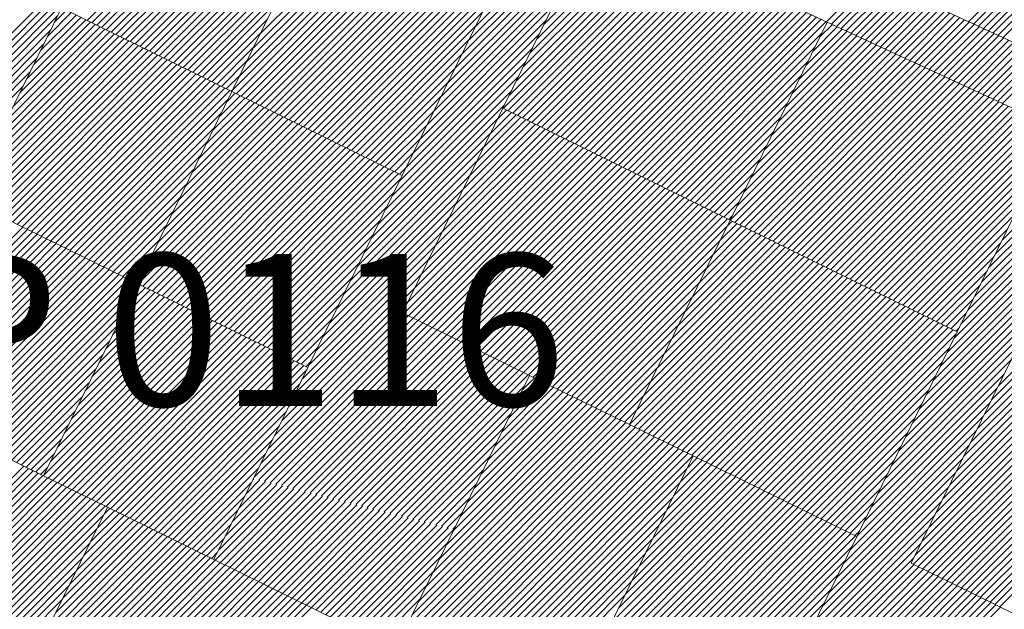
# Model space of a CAD drawing. Units: metres. Extents: x 552332 to 554241, y 6574471 to 6576994.
# Drawn here: x 553791 to 553985, y 6575930 to 6576047 of the extents above; entities that cross this region are included whole.
import ezdxf

# ---------------------------------------------------------------- set-up
doc = ezdxf.new("R2010")
doc.units = ezdxf.units.M
doc.header["$LTSCALE"] = 0.5
for name, color, linetype, lineweight in [('Level 2', 7, 'Continuous', 0), ('Level 33', 7, 'Continuous', 0), ('Level 39', 7, 'Continuous', 0), ('Level 41', 7, 'Continuous', 0)]:
    doc.layers.add(name, color=color, linetype=linetype, lineweight=lineweight)
doc.styles.add('Style-INTL_ISO', font='INTL_ISO.shx')

msp = doc.modelspace()

# ---------------------------------------------------------------- linework, layer by layer
at = {"layer": 'Level 2', "color": 5, "linetype": 'Continuous', "lineweight": 0, "flags": 128}
for points in [[(553990.95, 6576110.36), (554008.04, 6576106.41), (554013.22, 6576087.07), (553991.53, 6576040.32), (553964.31, 6576052.91), (553990.95, 6576110.36)], [(553817.73, 6576087.04), (553823.17, 6576098.1), (553858.11, 6576090.01), (553887.34, 6576083.25), (553910.07, 6576077.99), (553937.08, 6576065.5), (553964.31, 6576052.91), (553991.53, 6576040.32), (554017.82, 6576028.17), (554045.05, 6576015.58), (554095.88, 6575992.07), (554101.19, 6575994.02), (554092.78, 6575975.88), (554090.83, 6575981.19), (554052, 6575999.2), (554010.26, 6576018.56), (553992.12, 6576026.97), (553950.38, 6576046.33), (553908.63, 6576065.69), (553889, 6576070.3), (553817.73, 6576087.04)], [(553801.83, 6576090.72), (553817.73, 6576087.04), (553799.11, 6576049.14), (553780.49, 6576011.25), (553766.94, 6575983.67), (553762.08, 6575973.24), (553745.19, 6575936.97), (553728.3, 6575900.71), (553718.15, 6575878.9), (553707.27, 6575895.95), (553713.03, 6575896.33), (553736.97, 6575947.75), (553747.84, 6575971.09), (553759.1, 6575994.75), (553772.65, 6576022.51), (553790.81, 6576059.46), (553794.34, 6576066.64), (553803.96, 6576086.23), (553801.83, 6576090.72)], [(553889, 6576070.3), (553908.63, 6576065.69), (553903.24, 6576063.79), (553886.31, 6576029.32), (553866.46, 6575988.94), (553891.59, 6575976.59), (553865.08, 6575922.63), (553847.71, 6575887.27), (553830.33, 6575851.91), (553814.23, 6575819.13), (553816.09, 6575813.86), (553797.95, 6575822.27), (553803.33, 6575824.18), (553819.03, 6575856.13), (553836.67, 6575892.03), (553854.31, 6575927.93), (553829.18, 6575940.27), (553847.8, 6575978.17), (553866.42, 6576016.07), (553885.05, 6576053.97), (553891, 6576066.09), (553889, 6576070.3)], [(553903.24, 6576063.79), (553908.63, 6576065.69), (553950.38, 6576046.33), (553931.18, 6576007.27), (553886.31, 6576029.32), (553903.24, 6576063.79)], [(553950.38, 6576046.33), (553992.12, 6576026.97), (553993.98, 6576021.7), (553976.06, 6575985.22), (553931.18, 6576007.27), (553950.38, 6576046.33)], [(553886.31, 6576029.32), (553931.18, 6576007.27), (553911.34, 6575966.89), (553891.59, 6575976.59), (553866.46, 6575988.94), (553886.31, 6576029.32)], [(553992.12, 6576026.97), (554010.26, 6576018.56), (554004.87, 6576016.65), (553986.83, 6575979.93), (553966.98, 6575939.54), (553992.11, 6575927.2), (553966.21, 6575874.5), (553940.3, 6575821.8), (553915.78, 6575771.93), (553917.6, 6575766.78), (553899.54, 6575775.15), (553904.98, 6575777.08), (553920.08, 6575807.81), (553937.46, 6575843.17), (553954.83, 6575878.53), (553957.04, 6575883.02), (553948.96, 6575886.99), (553946.76, 6575882.5), (553929.7, 6575890.88), (553956.21, 6575944.84), (553976.06, 6575985.22), (553993.98, 6576021.7), (553992.12, 6576026.97)], [(553780.49, 6576011.25), (553814.15, 6575994.71), (553795.53, 6575956.81), (553762.08, 6575973.24), (553766.94, 6575983.67), (553780.49, 6576011.25)], [(553931.18, 6576007.27), (553976.06, 6575985.22), (553956.21, 6575944.84), (553923.9, 6575960.71), (553911.34, 6575966.89), (553931.18, 6576007.27)], [(553814.15, 6575994.71), (553847.8, 6575978.17), (553829.18, 6575940.27), (553808.2, 6575950.58), (553795.53, 6575956.81), (553814.15, 6575994.71)], [(553986.83, 6575979.93), (554031.7, 6575957.88), (554011.86, 6575917.49), (553992.11, 6575927.2), (553966.98, 6575939.54), (553986.83, 6575979.93)], [(553891.59, 6575976.59), (553911.34, 6575966.89), (553923.9, 6575960.71), (553897.39, 6575906.76), (553865.08, 6575922.63), (553891.59, 6575976.59)], [(553762.08, 6575973.24), (553795.53, 6575956.81), (553808.2, 6575950.58), (553790.56, 6575914.68), (553745.19, 6575936.97), (553762.08, 6575973.24)], [(553923.9, 6575960.71), (553956.21, 6575944.84), (553929.7, 6575890.88), (553909.96, 6575900.58), (553897.39, 6575906.76), (553923.9, 6575960.71)], [(553808.2, 6575950.58), (553829.18, 6575940.27), (553854.31, 6575927.93), (553836.67, 6575892.03), (553790.56, 6575914.68), (553808.2, 6575950.58)]]:
    msp.add_lwpolyline(points, close=True, dxfattribs=at)
at = {"layer": 'Level 2', "color": 5, "linetype": 'Continuous', "lineweight": 0}
for points in [[(553817.73, 6576087.04), (553851.39, 6576070.5), (553832.77, 6576032.61), (553799.11, 6576049.14)], [(553851.39, 6576070.5), (553885.05, 6576053.97), (553866.42, 6576016.07), (553832.77, 6576032.61)], [(553799.11, 6576049.14), (553832.77, 6576032.61), (553814.15, 6575994.71), (553780.49, 6576011.25)], [(553832.77, 6576032.61), (553866.42, 6576016.07), (553847.8, 6575978.17), (553814.15, 6575994.71)]]:
    msp.add_3dface(points, dxfattribs=at)
at = {"layer": 'Level 33', "color": 2, "linetype": 'Continuous', "lineweight": 0}
for p, q in [((553804.15, 6576046.66), (553835.7, 6576078.21)), ((553805.1, 6576046.2), (553836.65, 6576077.75)), ((553806.05, 6576045.73), (553837.59, 6576077.28)), ((553807, 6576045.27), (553838.54, 6576076.81)), ((553807.94, 6576044.8), (553839.49, 6576076.35)), ((553808.89, 6576044.34), (553840.44, 6576075.88)), ((553809.84, 6576043.87), (553841.39, 6576075.42)), ((553810.79, 6576043.4), (553842.33, 6576074.95)), ((553978.34, 6576046.42), (554008.23, 6576076.31)), ((553811.74, 6576042.94), (553843.28, 6576074.48)), ((553812.69, 6576042.47), (553844.23, 6576074.02)), ((553813.63, 6576042.01), (553845.18, 6576073.55)), ((553814.58, 6576041.54), (553846.13, 6576073.09)), ((553815.53, 6576041.08), (553847.08, 6576072.62)), ((553979.31, 6576045.97), (554007, 6576073.67)), ((553816.48, 6576040.61), (553848.02, 6576072.15)), ((553817.43, 6576040.14), (553848.97, 6576071.69)), ((553818.38, 6576039.68), (553849.92, 6576071.22)), ((553819.33, 6576039.21), (553850.87, 6576070.76)), ((553980.27, 6576045.53), (554005.78, 6576071.03)), ((553820.27, 6576038.75), (553850.77, 6576069.25)), ((553981.24, 6576045.08), (554004.56, 6576068.39)), ((553821.22, 6576038.28), (553849.41, 6576066.47)), ((553835.64, 6576038.46), (553862.32, 6576065.13)), ((553837.01, 6576041.24), (553861.37, 6576065.6)), ((553838.38, 6576044.02), (553860.42, 6576066.06)), ((553982.21, 6576044.63), (554003.33, 6576065.76)), ((553822.17, 6576037.82), (553848.04, 6576063.69)), ((553832.91, 6576032.9), (553864.21, 6576064.2)), ((553833.62, 6576032.19), (553865.16, 6576063.74)), ((553834.28, 6576035.68), (553863.27, 6576064.67)), ((553834.57, 6576031.73), (553866.11, 6576063.27)), ((553891.69, 6576040.28), (553914.42, 6576063.01)), ((553893.06, 6576043.06), (553913.45, 6576063.45)), ((553894.42, 6576045.84), (553912.49, 6576063.9)), ((553983.17, 6576044.18), (554002.11, 6576063.12)), ((553835.52, 6576031.26), (553867.06, 6576062.8)), ((553836.46, 6576030.79), (553868.01, 6576062.34)), ((553837.41, 6576030.33), (553868.96, 6576061.87)), ((553838.36, 6576029.86), (553869.91, 6576061.41)), ((553839.31, 6576029.4), (553870.85, 6576060.94)), ((553886.36, 6576029.29), (553918.28, 6576061.21)), ((553887.6, 6576031.94), (553917.32, 6576061.66)), ((553888.96, 6576034.72), (553916.35, 6576062.11)), ((553890.33, 6576037.5), (553915.38, 6576062.56)), ((553823.12, 6576037.35), (553846.67, 6576060.9)), ((553840.26, 6576028.93), (553871.8, 6576060.48)), ((553841.2, 6576028.46), (553872.75, 6576060.01)), ((553842.15, 6576028), (553873.7, 6576059.54)), ((553843.1, 6576027.53), (553874.65, 6576059.08)), ((553887.31, 6576028.83), (553919.25, 6576060.77)), ((553888.26, 6576028.36), (553920.22, 6576060.32)), ((553889.21, 6576027.9), (553921.18, 6576059.87)), ((553890.16, 6576027.43), (553922.15, 6576059.42)), ((553891.1, 6576026.96), (553923.11, 6576058.97)), ((553984.14, 6576043.74), (554000.88, 6576060.48)), ((553824.07, 6576036.88), (553845.31, 6576058.12)), ((553844.05, 6576027.07), (553875.6, 6576058.61)), ((553845, 6576026.6), (553876.54, 6576058.15)), ((553845.95, 6576026.13), (553877.49, 6576057.68)), ((553846.89, 6576025.67), (553878.44, 6576057.22)), ((553892.05, 6576026.5), (553924.08, 6576058.53)), ((553893, 6576026.03), (553925.05, 6576058.08)), ((553893.95, 6576025.57), (553926.01, 6576057.63)), ((553894.9, 6576025.1), (553926.98, 6576057.18)), ((553985.11, 6576043.29), (553999.66, 6576057.84)), ((553825.02, 6576036.42), (553843.94, 6576055.34)), ((553847.84, 6576025.2), (553879.39, 6576056.75)), ((553848.79, 6576024.74), (553880.34, 6576056.28)), ((553849.74, 6576024.27), (553881.29, 6576055.82)), ((553850.69, 6576023.8), (553882.24, 6576055.35)), ((553895.85, 6576024.63), (553927.95, 6576056.73)), ((553896.79, 6576024.17), (553928.91, 6576056.29)), ((553897.74, 6576023.7), (553929.88, 6576055.84)), ((553898.69, 6576023.24), (553930.84, 6576055.39)), ((553851.63, 6576023.34), (553883.18, 6576054.89)), ((553852.58, 6576022.87), (553884.13, 6576054.42)), ((553853.53, 6576022.41), (553885.01, 6576053.88)), ((553899.64, 6576022.77), (553931.81, 6576054.94)), ((553900.59, 6576022.3), (553932.78, 6576054.49)), ((553901.54, 6576021.84), (553933.74, 6576054.05)), ((553902.48, 6576021.37), (553934.71, 6576053.6)), ((553903.43, 6576020.91), (553935.67, 6576053.15)), ((553825.96, 6576035.95), (553842.57, 6576052.56)), ((553904.38, 6576020.44), (553936.64, 6576052.7)), ((553905.33, 6576019.97), (553937.61, 6576052.25)), ((553906.28, 6576019.51), (553938.57, 6576051.81)), ((553907.22, 6576019.04), (553939.54, 6576051.36)), ((553826.91, 6576035.49), (553841.21, 6576049.78)), ((553854.48, 6576021.94), (553883.64, 6576051.1)), ((553908.17, 6576018.58), (553940.51, 6576050.91)), ((553909.12, 6576018.11), (553941.47, 6576050.46)), ((553910.07, 6576017.64), (553942.44, 6576050.01)), ((553911.02, 6576017.18), (553943.4, 6576049.56)), ((553794.97, 6576040.72), (553801.98, 6576047.73)), ((553796.34, 6576043.51), (553801.03, 6576048.2)), ((553797.71, 6576046.29), (553800.08, 6576048.66)), ((553855.43, 6576021.47), (553882.27, 6576048.32)), ((553911.97, 6576016.71), (553944.37, 6576049.12)), ((553912.91, 6576016.25), (553945.34, 6576048.67)), ((553913.86, 6576015.78), (553946.3, 6576048.22)), ((553914.81, 6576015.31), (553947.27, 6576047.77)), ((553915.76, 6576014.85), (553948.23, 6576047.32)), ((553788.14, 6576026.82), (553806.72, 6576045.4)), ((553789.51, 6576029.6), (553805.77, 6576045.87)), ((553790.88, 6576032.38), (553804.83, 6576046.33)), ((553792.24, 6576035.16), (553803.88, 6576046.8)), ((553793.61, 6576037.94), (553802.93, 6576047.26)), ((553827.86, 6576035.02), (553839.84, 6576047)), ((553856.38, 6576021.01), (553880.9, 6576045.54)), ((553916.71, 6576014.38), (553949.2, 6576046.88)), ((553917.66, 6576013.92), (553950.17, 6576046.43)), ((553947.57, 6576040.61), (553952.37, 6576045.41)), ((553948.94, 6576043.39), (553951.4, 6576045.86)), ((553950.3, 6576046.17), (553950.43, 6576046.31)), ((553782.68, 6576015.7), (553810.52, 6576043.54)), ((553784.04, 6576018.48), (553809.57, 6576044)), ((553785.41, 6576021.26), (553808.62, 6576044.47)), ((553786.78, 6576024.04), (553807.67, 6576044.94)), ((553828.81, 6576034.55), (553838.48, 6576044.22)), ((553918.6, 6576013.45), (553949.31, 6576044.16)), ((553942.1, 6576029.49), (553956.23, 6576043.62)), ((553943.47, 6576032.27), (553955.26, 6576044.06)), ((553944.83, 6576035.05), (553954.3, 6576044.51)), ((553946.2, 6576037.83), (553953.33, 6576044.96)), ((553780.87, 6576011.06), (553812.41, 6576042.61)), ((553781.31, 6576012.92), (553811.46, 6576043.07)), ((553781.82, 6576010.6), (553813.36, 6576042.14)), ((553782.77, 6576010.13), (553814.31, 6576041.68)), ((553857.32, 6576020.54), (553879.54, 6576042.75)), ((553936.63, 6576018.36), (553960.09, 6576041.82)), ((553938, 6576021.14), (553959.13, 6576042.27)), ((553939.37, 6576023.92), (553958.16, 6576042.72)), ((553940.73, 6576026.7), (553957.2, 6576043.17)), ((553783.71, 6576009.67), (553815.26, 6576041.21)), ((553784.66, 6576009.2), (553816.21, 6576040.74)), ((553785.61, 6576008.73), (553817.16, 6576040.28)), ((553786.56, 6576008.27), (553818.1, 6576039.81)), ((553829.76, 6576034.09), (553837.11, 6576041.44)), ((553858.27, 6576020.08), (553878.17, 6576039.97)), ((553919.55, 6576012.98), (553947.95, 6576041.38)), ((553931.19, 6576007.26), (553963.96, 6576040.03)), ((553932.14, 6576006.8), (553964.93, 6576039.58)), ((553932.53, 6576010.02), (553962.99, 6576040.48)), ((553933.9, 6576012.8), (553962.03, 6576040.93)), ((553935.26, 6576015.58), (553961.06, 6576041.38)), ((553787.51, 6576007.8), (553819.05, 6576039.35)), ((553788.46, 6576007.34), (553820, 6576038.88)), ((553789.4, 6576006.87), (553820.95, 6576038.42)), ((553790.35, 6576006.4), (553821.9, 6576037.95)), ((553830.71, 6576033.62), (553835.74, 6576038.66)), ((553920.5, 6576012.52), (553946.58, 6576038.6)), ((553933.09, 6576006.33), (553965.89, 6576039.14)), ((553934.04, 6576005.87), (553966.86, 6576038.69)), ((553934.99, 6576005.4), (553967.82, 6576038.24)), ((553935.93, 6576004.93), (553968.79, 6576037.79)), ((553791.3, 6576005.94), (553822.85, 6576037.48)), ((553792.25, 6576005.47), (553823.79, 6576037.02)), ((553793.2, 6576005.01), (553824.74, 6576036.55)), ((553794.15, 6576004.54), (553825.69, 6576036.09)), ((553831.66, 6576033.16), (553834.38, 6576035.88)), ((553859.22, 6576019.61), (553876.8, 6576037.19)), ((553921.45, 6576012.05), (553945.21, 6576035.82)), ((553936.88, 6576004.47), (553969.76, 6576037.34)), ((553937.83, 6576004), (553970.72, 6576036.89)), ((553938.78, 6576003.54), (553971.69, 6576036.45)), ((553939.73, 6576003.07), (553972.65, 6576036)), ((553795.09, 6576004.07), (553826.64, 6576035.62)), ((553796.04, 6576003.61), (553827.59, 6576035.15)), ((553796.99, 6576003.14), (553828.54, 6576034.69)), ((553797.94, 6576002.68), (553829.49, 6576034.22)), ((553798.89, 6576002.21), (553830.43, 6576033.76)), ((553860.17, 6576019.14), (553875.44, 6576034.41)), ((553940.68, 6576002.61), (553973.62, 6576035.55)), ((553941.62, 6576002.14), (553974.59, 6576035.1)), ((553942.57, 6576001.67), (553975.55, 6576034.65)), ((553943.52, 6576001.21), (553976.52, 6576034.21)), ((553944.47, 6576000.74), (553977.48, 6576033.76)), ((553799.83, 6576001.74), (553831.38, 6576033.29)), ((553800.78, 6576001.28), (553832.33, 6576032.83)), ((553830.44, 6576027.86), (553834.39, 6576031.81)), ((553831.8, 6576030.64), (553833.44, 6576032.28)), ((553832.6, 6576032.69), (553833.01, 6576033.1)), ((553922.4, 6576011.59), (553943.84, 6576033.04)), ((553945.42, 6576000.28), (553978.45, 6576033.31)), ((553946.36, 6575999.81), (553979.42, 6576032.86)), ((553947.31, 6575999.34), (553980.38, 6576032.41)), ((553948.26, 6575998.88), (553981.35, 6576031.97)), ((553801.73, 6576000.81), (553832.04, 6576031.12)), ((553824.97, 6576016.74), (553838.18, 6576029.95)), ((553826.34, 6576019.52), (553837.24, 6576030.42)), ((553827.7, 6576022.3), (553836.29, 6576030.88)), ((553829.07, 6576025.08), (553835.34, 6576031.35)), ((553861.12, 6576018.68), (553874.07, 6576031.63)), ((553923.34, 6576011.12), (553942.48, 6576030.25)), ((553949.21, 6575998.41), (553982.32, 6576031.52)), ((553950.16, 6575997.95), (553983.28, 6576031.07)), ((553951.11, 6575997.48), (553984.25, 6576030.62)), ((553952.05, 6575997.01), (553985.21, 6576030.17)), ((553802.68, 6576000.35), (553830.67, 6576028.34)), ((553819.51, 6576005.62), (553841.98, 6576028.09)), ((553820.88, 6576008.4), (553841.03, 6576028.55)), ((553822.24, 6576011.18), (553840.08, 6576029.02)), ((553823.61, 6576013.96), (553839.13, 6576029.48)), ((553862.06, 6576018.21), (553872.7, 6576028.85)), ((553882.52, 6576021.62), (553888.94, 6576028.03)), ((553883.89, 6576024.4), (553887.99, 6576028.5)), ((553885.26, 6576027.18), (553887.04, 6576028.96)), ((553953, 6575996.55), (553986.18, 6576029.73)), ((553953.95, 6575996.08), (553987.15, 6576029.28)), ((553954.9, 6575995.62), (553988.11, 6576028.83)), ((553955.85, 6575995.15), (553989.08, 6576028.38)), ((553956.8, 6575994.68), (553990.04, 6576027.93)), ((553814.22, 6575994.67), (553845.77, 6576026.22)), ((553815.41, 6575997.28), (553844.82, 6576026.69)), ((553816.78, 6576000.06), (553843.87, 6576027.15)), ((553818.14, 6576002.84), (553842.92, 6576027.62)), ((553863.01, 6576017.74), (553871.33, 6576026.07)), ((553877.05, 6576010.49), (553892.73, 6576026.17)), ((553878.42, 6576013.27), (553891.78, 6576026.63)), ((553879.79, 6576016.05), (553890.83, 6576027.1)), ((553881.16, 6576018.84), (553889.88, 6576027.56)), ((553924.29, 6576010.65), (553941.11, 6576027.47)), ((553957.74, 6575994.22), (553991.01, 6576027.48)), ((553958.69, 6575993.75), (553991.98, 6576027.04)), ((553959.64, 6575993.29), (553992.43, 6576026.08)), ((553803.63, 6575999.88), (553829.31, 6576025.56)), ((553815.17, 6575994.21), (553846.72, 6576025.75)), ((553816.12, 6575993.74), (553847.66, 6576025.29)), ((553817.07, 6575993.28), (553848.61, 6576024.82)), ((553818.01, 6575992.81), (553849.56, 6576024.36)), ((553871.58, 6575999.36), (553896.52, 6576024.3)), ((553872.95, 6576002.15), (553895.57, 6576024.77)), ((553874.32, 6576004.93), (553894.63, 6576025.23)), ((553875.69, 6576007.71), (553893.68, 6576025.7)), ((553925.24, 6576010.19), (553939.74, 6576024.69)), ((553960.59, 6575992.82), (553992.8, 6576025.03)), ((553961.54, 6575992.35), (553993.17, 6576023.99)), ((553804.58, 6575999.41), (553827.94, 6576022.78)), ((553818.96, 6575992.34), (553850.51, 6576023.89)), ((553819.91, 6575991.88), (553851.46, 6576023.42)), ((553820.86, 6575991.41), (553852.41, 6576022.96)), ((553821.81, 6575990.95), (553853.35, 6576022.49)), ((553822.76, 6575990.48), (553854.3, 6576022.03)), ((553863.96, 6576017.28), (553869.97, 6576023.28)), ((553866.7, 6575988.82), (553900.31, 6576022.44)), ((553867.48, 6575991.02), (553899.37, 6576022.9)), ((553868.85, 6575993.8), (553898.42, 6576023.37)), ((553870.22, 6575996.58), (553897.47, 6576023.84)), ((553962.49, 6575991.89), (553993.54, 6576022.94)), ((553823.7, 6575990.01), (553855.25, 6576021.56)), ((553824.65, 6575989.55), (553856.2, 6576021.09)), ((553825.6, 6575989.08), (553857.15, 6576020.63)), ((553826.55, 6575988.62), (553858.09, 6576020.16)), ((553864.91, 6576016.81), (553868.6, 6576020.5)), ((553867.65, 6575988.36), (553901.26, 6576021.97)), ((553868.6, 6575987.89), (553902.21, 6576021.51)), ((553869.54, 6575987.42), (553903.16, 6576021.04)), ((553870.49, 6575986.96), (553904.11, 6576020.57)), ((553871.44, 6575986.49), (553905.06, 6576020.11)), ((553926.19, 6576009.72), (553938.38, 6576021.91)), ((553963.43, 6575991.42), (553993.91, 6576021.9)), ((553805.52, 6575998.95), (553826.57, 6576020)), ((553827.5, 6575988.15), (553859.04, 6576019.7)), ((553828.44, 6575987.68), (553859.99, 6576019.23)), ((553829.39, 6575987.22), (553860.94, 6576018.76)), ((553830.34, 6575986.75), (553861.89, 6576018.3)), ((553872.39, 6575986.03), (553906, 6576019.64)), ((553873.34, 6575985.56), (553906.95, 6576019.18)), ((553874.28, 6575985.09), (553907.9, 6576018.71)), ((553875.23, 6575984.63), (553908.85, 6576018.24)), ((553927.14, 6576009.26), (553937.01, 6576019.13)), ((553964.38, 6575990.96), (553992.87, 6576019.45)), ((553806.47, 6575998.48), (553825.21, 6576017.22)), ((553831.29, 6575986.29), (553862.84, 6576017.83)), ((553832.24, 6575985.82), (553863.78, 6576017.37)), ((553833.19, 6575985.35), (553864.73, 6576016.9)), ((553834.13, 6575984.89), (553865.68, 6576016.43)), ((553865.86, 6576016.35), (553867.23, 6576017.72)), ((553876.18, 6575984.16), (553909.8, 6576017.78)), ((553877.13, 6575983.7), (553910.75, 6576017.31)), ((553878.08, 6575983.23), (553911.69, 6576016.85)), ((553879.03, 6575982.76), (553912.64, 6576016.38)), ((553928.09, 6576008.79), (553935.64, 6576016.35)), ((553965.33, 6575990.49), (553991.51, 6576016.67)), ((553807.42, 6575998.02), (553823.84, 6576014.44)), ((553835.08, 6575984.42), (553866.12, 6576015.46)), ((553879.97, 6575982.3), (553913.59, 6576015.91)), ((553880.92, 6575981.83), (553914.54, 6576015.45)), ((553881.87, 6575981.37), (553915.49, 6576014.98)), ((553882.82, 6575980.9), (553916.43, 6576014.52)), ((553836.03, 6575983.96), (553864.75, 6576012.68)), ((553883.77, 6575980.43), (553917.38, 6576014.05)), ((553884.72, 6575979.97), (553918.33, 6576013.58)), ((553885.66, 6575979.5), (553919.28, 6576013.12)), ((553886.61, 6575979.04), (553920.23, 6576012.65)), ((553929.03, 6576008.32), (553934.27, 6576013.57)), ((553966.28, 6575990.03), (553990.14, 6576013.89)), ((553808.37, 6575997.55), (553822.48, 6576011.66)), ((553887.56, 6575978.57), (553921.18, 6576012.19)), ((553888.51, 6575978.1), (553922.12, 6576011.72)), ((553889.46, 6575977.64), (553923.07, 6576011.25)), ((553890.4, 6575977.17), (553924.02, 6576010.79)), ((553929.98, 6576007.86), (553932.91, 6576010.78)), ((553967.23, 6575989.56), (553988.78, 6576011.11)), ((553809.32, 6575997.08), (553821.11, 6576008.88)), ((553836.98, 6575983.49), (553863.39, 6576009.9)), ((553891.35, 6575976.71), (553924.97, 6576010.32)), ((553892.3, 6575976.24), (553925.92, 6576009.86)), ((553893.25, 6575975.77), (553926.87, 6576009.39)), ((553894.2, 6575975.31), (553927.81, 6576008.92)), ((553895.15, 6575974.84), (553928.76, 6576008.46)), ((553837.93, 6575983.02), (553862.02, 6576007.12)), ((553896.09, 6575974.38), (553929.71, 6576007.99)), ((553897.04, 6575973.91), (553930.66, 6576007.53)), ((553929.18, 6576003.2), (553932.57, 6576006.59)), ((553930.55, 6576005.98), (553931.62, 6576007.05)), ((553930.93, 6576007.39), (553931.54, 6576008)), ((553968.18, 6575989.09), (553987.41, 6576008.33)), ((553762.46, 6575974.06), (553793.34, 6576004.94)), ((553763.7, 6575976.71), (553792.39, 6576005.4)), ((553764.93, 6575979.36), (553791.44, 6576005.87)), ((553810.27, 6575996.62), (553819.74, 6576006.1)), ((553897.99, 6575973.45), (553930.57, 6576006.02)), ((553923.72, 6575992.08), (553936.36, 6576004.72)), ((553925.08, 6575994.86), (553935.41, 6576005.19)), ((553926.45, 6575997.64), (553934.46, 6576005.66)), ((553927.81, 6576000.42), (553933.52, 6576006.12)), ((553969.12, 6575988.63), (553986.05, 6576005.55)), ((553762.73, 6575972.92), (553794.29, 6576004.47)), ((553763.68, 6575972.45), (553795.23, 6576004.01)), ((553764.63, 6575971.99), (553796.18, 6576003.54)), ((553765.58, 6575971.52), (553797.13, 6576003.07)), ((553766.53, 6575971.06), (553798.08, 6576002.61)), ((553811.21, 6575996.15), (553818.38, 6576003.32)), ((553838.87, 6575982.56), (553860.66, 6576004.34)), ((553898.94, 6575972.98), (553929.2, 6576003.24)), ((553918.25, 6575980.96), (553940.15, 6576002.86)), ((553919.62, 6575983.74), (553939.21, 6576003.33)), ((553920.98, 6575986.52), (553938.26, 6576003.79)), ((553922.35, 6575989.3), (553937.31, 6576004.26)), ((553970.07, 6575988.16), (553984.68, 6576002.77)), ((553767.48, 6575970.59), (553799.03, 6576002.14)), ((553768.42, 6575970.12), (553799.97, 6576001.68)), ((553769.37, 6575969.66), (553800.92, 6576001.21)), ((553770.32, 6575969.19), (553801.87, 6576000.74)), ((553839.82, 6575982.09), (553859.29, 6576001.56)), ((553912.79, 6575969.84), (553943.95, 6576001)), ((553914.15, 6575972.62), (553943, 6576001.46)), ((553915.52, 6575975.4), (553942.05, 6576001.93)), ((553916.89, 6575978.18), (553941.1, 6576002.39)), ((553771.27, 6575968.73), (553802.82, 6576000.28)), ((553772.22, 6575968.26), (553803.77, 6575999.81)), ((553773.17, 6575967.8), (553804.72, 6575999.35)), ((553774.11, 6575967.33), (553805.66, 6575998.88)), ((553812.16, 6575995.69), (553817.01, 6576000.54)), ((553840.77, 6575981.63), (553857.93, 6575998.78)), ((553899.89, 6575972.51), (553927.83, 6576000.46)), ((553911.42, 6575967.06), (553944.9, 6576000.53)), ((553912.23, 6575966.45), (553945.84, 6576000.07)), ((553913.18, 6575965.99), (553946.79, 6575999.6)), ((553914.13, 6575965.52), (553947.74, 6575999.13)), ((553915.07, 6575965.05), (553948.69, 6575998.67)), ((553971.02, 6575987.7), (553983.32, 6575999.99)), ((553775.06, 6575966.86), (553806.61, 6575998.41)), ((553776.01, 6575966.4), (553807.56, 6575997.95)), ((553776.96, 6575965.93), (553808.51, 6575997.48)), ((553777.91, 6575965.47), (553809.46, 6575997.02)), ((553813.11, 6575995.22), (553815.65, 6575997.76)), ((553900.84, 6575972.05), (553926.47, 6575997.68)), ((553916.02, 6575964.59), (553949.64, 6575998.2)), ((553916.97, 6575964.12), (553950.59, 6575997.74)), ((553917.92, 6575963.65), (553951.53, 6575997.27)), ((553918.87, 6575963.19), (553952.48, 6575996.8)), ((553971.97, 6575987.23), (553981.95, 6575997.21)), ((553778.86, 6575965), (553810.41, 6575996.55)), ((553779.8, 6575964.53), (553811.35, 6575996.08)), ((553780.75, 6575964.07), (553812.3, 6575995.62)), ((553781.7, 6575963.6), (553813.25, 6575995.15)), ((553814.06, 6575994.75), (553814.28, 6575994.98)), ((553841.72, 6575981.16), (553856.56, 6575996)), ((553901.79, 6575971.58), (553925.1, 6575994.9)), ((553919.81, 6575962.72), (553953.43, 6575996.34)), ((553920.76, 6575962.25), (553954.38, 6575995.87)), ((553921.71, 6575961.79), (553955.33, 6575995.41)), ((553922.66, 6575961.32), (553956.28, 6575994.94)), ((553782.65, 6575963.14), (553814.08, 6575994.57)), ((553809.2, 6575984.64), (553817.59, 6575993.02)), ((553810.57, 6575987.42), (553816.64, 6575993.49)), ((553811.93, 6575990.2), (553815.69, 6575993.95)), ((553813.3, 6575992.98), (553814.74, 6575994.42)), ((553842.67, 6575980.69), (553855.19, 6575993.22)), ((553923.6, 6575960.86), (553957.22, 6575994.47)), ((553924.55, 6575960.39), (553958.17, 6575994.01)), ((553925.5, 6575959.92), (553959.12, 6575993.54)), ((553926.45, 6575959.46), (553960.07, 6575993.08)), ((553972.92, 6575986.76), (553980.59, 6575994.43)), ((553783.6, 6575962.67), (553812.71, 6575991.79)), ((553803.74, 6575973.52), (553821.38, 6575991.16)), ((553805.1, 6575976.3), (553820.43, 6575991.62)), ((553806.47, 6575979.08), (553819.48, 6575992.09)), ((553807.83, 6575981.86), (553818.53, 6575992.56)), ((553902.73, 6575971.12), (553923.74, 6575992.12)), ((553927.4, 6575958.99), (553961.02, 6575992.61)), ((553928.35, 6575958.53), (553961.97, 6575992.14)), ((553929.29, 6575958.06), (553962.91, 6575991.68)), ((553930.24, 6575957.59), (553963.86, 6575991.21)), ((553973.87, 6575986.3), (553979.22, 6575991.65)), ((553784.55, 6575962.21), (553811.35, 6575989.01)), ((553798.27, 6575962.4), (553825.17, 6575989.29)), ((553799.64, 6575965.18), (553824.22, 6575989.76)), ((553801.01, 6575967.96), (553823.27, 6575990.22)), ((553802.37, 6575970.74), (553822.33, 6575990.69)), ((553843.62, 6575980.23), (553853.83, 6575990.44)), ((553903.68, 6575970.65), (553922.37, 6575989.34)), ((553931.19, 6575957.13), (553964.81, 6575990.75)), ((553932.14, 6575956.66), (553965.76, 6575990.28)), ((553933.09, 6575956.2), (553966.71, 6575989.82)), ((553934.04, 6575955.73), (553967.66, 6575989.35)), ((553795.54, 6575956.84), (553827.07, 6575988.36)), ((553796.47, 6575956.35), (553828.02, 6575987.89)), ((553796.91, 6575959.62), (553826.12, 6575988.83)), ((553797.42, 6575955.88), (553828.96, 6575987.43)), ((553844.56, 6575979.76), (553852.46, 6575987.66)), ((553934.99, 6575955.27), (553968.6, 6575988.88)), ((553935.93, 6575954.8), (553969.55, 6575988.42)), ((553936.88, 6575954.33), (553970.5, 6575987.95)), ((553937.83, 6575953.87), (553971.45, 6575987.49)), ((553938.78, 6575953.4), (553972.4, 6575987.02)), ((553974.81, 6575985.83), (553977.85, 6575988.87)), ((553785.49, 6575961.74), (553809.98, 6575986.23)), ((553798.37, 6575955.42), (553829.91, 6575986.96)), ((553799.31, 6575954.95), (553830.86, 6575986.5)), ((553800.26, 6575954.48), (553831.81, 6575986.03)), ((553801.21, 6575954.02), (553832.76, 6575985.56)), ((553802.16, 6575953.55), (553833.7, 6575985.1)), ((553904.63, 6575970.19), (553921, 6575986.56)), ((553939.73, 6575952.94), (553973.35, 6575986.55)), ((553940.68, 6575952.47), (553974.29, 6575986.09)), ((553941.62, 6575952), (553975.24, 6575985.62)), ((553975.76, 6575985.37), (553976.49, 6575986.09)), ((553786.44, 6575961.27), (553808.62, 6575983.45)), ((553803.11, 6575953.09), (553834.65, 6575984.63)), ((553804.05, 6575952.62), (553835.6, 6575984.17)), ((553805, 6575952.15), (553836.55, 6575983.7)), ((553805.95, 6575951.69), (553837.5, 6575983.23)), ((553845.51, 6575979.29), (553851.1, 6575984.88)), ((553905.58, 6575969.72), (553919.64, 6575983.78)), ((553942.57, 6575951.54), (553975.87, 6575984.84)), ((553806.9, 6575951.22), (553838.45, 6575982.77)), ((553807.85, 6575950.75), (553839.39, 6575982.3)), ((553808.79, 6575950.29), (553840.34, 6575981.84)), ((553809.74, 6575949.82), (553841.29, 6575981.37)), ((553846.46, 6575978.83), (553849.73, 6575982.1)), ((553943.52, 6575951.07), (553974.51, 6575982.06)), ((553787.39, 6575960.81), (553807.25, 6575980.67)), ((553810.69, 6575949.36), (553842.24, 6575980.9)), ((553811.64, 6575948.89), (553843.19, 6575980.44)), ((553812.59, 6575948.42), (553844.13, 6575979.97)), ((553813.54, 6575947.96), (553845.08, 6575979.51)), ((553847.41, 6575978.36), (553848.36, 6575979.32)), ((553906.53, 6575969.25), (553918.27, 6575981)), ((553944.47, 6575950.61), (553973.14, 6575979.28)), ((553788.34, 6575960.34), (553805.89, 6575977.89)), ((553814.48, 6575947.49), (553846.03, 6575979.04)), ((553815.43, 6575947.03), (553846.98, 6575978.57)), ((553816.38, 6575946.56), (553847.62, 6575977.8)), ((553907.48, 6575968.79), (553916.91, 6575978.22)), ((553980.06, 6575966.15), (553991.53, 6575977.62)), ((553981.42, 6575968.93), (553990.58, 6575978.09)), ((553982.79, 6575971.71), (553989.63, 6575978.55)), ((553984.16, 6575974.49), (553988.69, 6575979.02)), ((553888.87, 6575971.06), (553893.48, 6575975.66)), ((553890.24, 6575973.84), (553892.53, 6575976.13)), ((553908.42, 6575968.32), (553915.54, 6575975.44)), ((553945.42, 6575950.14), (553971.77, 6575976.49)), ((553974.59, 6575955.02), (553995.32, 6575975.76)), ((553975.96, 6575957.8), (553994.37, 6575976.22)), ((553977.32, 6575960.58), (553993.43, 6575976.69)), ((553978.69, 6575963.37), (553992.48, 6575977.15)), ((553789.29, 6575959.88), (553804.52, 6575975.11)), ((553817.33, 6575946.09), (553846.25, 6575975.02)), ((553883.41, 6575959.94), (553897.27, 6575973.8)), ((553884.78, 6575962.72), (553896.32, 6575974.27)), ((553886.14, 6575965.5), (553895.37, 6575974.73)), ((553887.51, 6575968.28), (553894.42, 6575975.2)), ((553946.37, 6575949.68), (553970.4, 6575973.71)), ((553967.76, 6575941.12), (554000.06, 6575973.43)), ((553969.12, 6575943.9), (553999.12, 6575973.89)), ((553970.49, 6575946.68), (553998.17, 6575974.36)), ((553971.86, 6575949.46), (553997.22, 6575974.82)), ((553973.22, 6575952.24), (553996.27, 6575975.29)), ((553790.24, 6575959.41), (553803.15, 6575972.33)), ((553818.28, 6575945.63), (553844.89, 6575972.24)), ((553876.58, 6575946.04), (553902.01, 6575971.47)), ((553877.95, 6575948.82), (553901.06, 6575971.94)), ((553879.31, 6575951.6), (553900.11, 6575972.4)), ((553880.68, 6575954.38), (553899.17, 6575972.87)), ((553882.05, 6575957.16), (553898.22, 6575973.34)), ((553909.37, 6575967.86), (553914.17, 6575972.66)), ((553967.39, 6575939.34), (554001.01, 6575972.96)), ((553968.34, 6575938.87), (554001.96, 6575972.49)), ((553969.29, 6575938.41), (554002.91, 6575972.03)), ((553970.24, 6575937.94), (554003.86, 6575971.56)), ((553791.18, 6575958.94), (553801.79, 6575969.55)), ((553871.12, 6575934.92), (553905.8, 6575969.61)), ((553872.49, 6575937.7), (553904.86, 6575970.07)), ((553873.85, 6575940.48), (553903.91, 6575970.54)), ((553875.22, 6575943.26), (553902.96, 6575971.01)), ((553910.32, 6575967.39), (553912.81, 6575969.88)), ((553947.31, 6575949.21), (553969.04, 6575970.93)), ((553971.18, 6575937.48), (554004.81, 6575971.1)), ((553972.13, 6575937.01), (554005.75, 6575970.63)), ((553973.08, 6575936.54), (554006.7, 6575970.16)), ((553974.03, 6575936.08), (554007.65, 6575969.7)), ((553819.22, 6575945.16), (553843.52, 6575969.46)), ((553865.66, 6575923.8), (553909.6, 6575967.75)), ((553867.02, 6575926.58), (553908.65, 6575968.21)), ((553868.39, 6575929.36), (553907.7, 6575968.68)), ((553869.75, 6575932.14), (553906.75, 6575969.14)), ((553948.26, 6575948.74), (553967.67, 6575968.15)), ((553974.98, 6575935.61), (554008.6, 6575969.23)), ((553975.93, 6575935.15), (554009.55, 6575968.77)), ((553976.88, 6575934.68), (554010.49, 6575968.3)), ((553977.82, 6575934.22), (554011.44, 6575967.83)), ((553792.13, 6575958.48), (553800.42, 6575966.77)), ((553820.17, 6575944.7), (553842.15, 6575966.68)), ((553865.63, 6575922.36), (553910.55, 6575967.28)), ((553866.58, 6575921.9), (553911.5, 6575966.81)), ((553867.52, 6575921.43), (553912.44, 6575966.35)), ((553868.47, 6575920.96), (553913.39, 6575965.88)), ((553911.27, 6575966.92), (553911.44, 6575967.1)), ((553978.77, 6575933.75), (554012.39, 6575967.37)), ((553979.72, 6575933.28), (554013.34, 6575966.9)), ((553980.67, 6575932.82), (554014.29, 6575966.44)), ((553981.62, 6575932.35), (554015.24, 6575965.97)), ((553793.08, 6575958.01), (553799.06, 6575963.99)), ((553821.12, 6575944.23), (553840.79, 6575963.9)), ((553869.42, 6575920.5), (553914.34, 6575965.41)), ((553870.37, 6575920.03), (553915.29, 6575964.95)), ((553871.32, 6575919.57), (553916.23, 6575964.48)), ((553872.27, 6575919.1), (553917.18, 6575964.02)), ((553949.21, 6575948.28), (553966.3, 6575965.37)), ((553982.57, 6575931.89), (554016.18, 6575965.5)), ((553983.51, 6575931.42), (554017.13, 6575965.04)), ((553984.46, 6575930.96), (554018.08, 6575964.57)), ((553873.22, 6575918.63), (553918.13, 6575963.55)), ((553874.16, 6575918.17), (553919.08, 6575963.08)), ((553875.11, 6575917.7), (553920.03, 6575962.62)), ((553876.06, 6575917.24), (553920.97, 6575962.15)), ((553950.16, 6575947.81), (553964.93, 6575962.59)), ((553794.03, 6575957.55), (553797.69, 6575961.21)), ((553822.07, 6575943.76), (553839.42, 6575961.12)), ((553877.01, 6575916.77), (553921.92, 6575961.68)), ((553877.96, 6575916.31), (553922.87, 6575961.22)), ((553878.91, 6575915.84), (553923.82, 6575960.75)), ((553921.4, 6575955.62), (553925.64, 6575959.86)), ((553922.77, 6575958.4), (553924.69, 6575960.32)), ((553951.11, 6575947.35), (553963.57, 6575959.8)), ((553761.75, 6575928.84), (553791.63, 6575958.72)), ((553762.69, 6575928.37), (553792.58, 6575958.26)), ((553794.98, 6575957.08), (553796.32, 6575958.43)), ((553823.02, 6575943.3), (553838.06, 6575958.34)), ((553879.85, 6575915.37), (553922.65, 6575958.17)), ((553915.93, 6575944.5), (553929.43, 6575957.99)), ((553917.3, 6575947.28), (553928.48, 6575958.46)), ((553918.67, 6575950.06), (553927.53, 6575958.93)), ((553920.03, 6575952.84), (553926.58, 6575959.39)), ((553763.64, 6575927.9), (553793.53, 6575957.79)), ((553764.59, 6575927.44), (553794.48, 6575957.33)), ((553765.54, 6575926.97), (553795.43, 6575956.86)), ((553766.49, 6575926.51), (553796.38, 6575956.39)), ((553767.44, 6575926.04), (553797.32, 6575955.93)), ((553910.47, 6575933.38), (553933.22, 6575956.13)), ((553911.84, 6575936.16), (553932.27, 6575956.6)), ((553913.2, 6575938.94), (553931.33, 6575957.06)), ((553914.57, 6575941.72), (553930.38, 6575957.53)), ((553952.06, 6575946.88), (553962.2, 6575957.02)), ((553768.38, 6575925.57), (553798.27, 6575955.46)), ((553769.33, 6575925.11), (553799.22, 6575955)), ((553770.28, 6575924.64), (553800.17, 6575954.53)), ((553771.23, 6575924.18), (553801.12, 6575954.06)), ((553823.97, 6575942.83), (553836.69, 6575955.56)), ((553880.8, 6575914.91), (553921.29, 6575955.39)), ((553905, 6575922.25), (553937.02, 6575954.27)), ((553906.37, 6575925.03), (553936.07, 6575954.73)), ((553907.74, 6575927.82), (553935.12, 6575955.2)), ((553909.1, 6575930.6), (553934.17, 6575955.66)), ((553953, 6575946.41), (553960.83, 6575954.24)), ((553772.18, 6575923.71), (553802.06, 6575953.6)), ((553773.13, 6575923.25), (553803.01, 6575953.13)), ((553774.07, 6575922.78), (553803.96, 6575952.66)), ((553775.02, 6575922.31), (553804.91, 6575952.2)), ((553824.91, 6575942.37), (553835.32, 6575952.78)), ((553881.75, 6575914.44), (553919.92, 6575952.61)), ((553899.54, 6575911.13), (553940.81, 6575952.4)), ((553900.9, 6575913.91), (553939.86, 6575952.87)), ((553902.27, 6575916.69), (553938.91, 6575953.34)), ((553903.64, 6575919.47), (553937.97, 6575953.8)), ((553775.97, 6575921.85), (553805.86, 6575951.73)), ((553776.92, 6575921.38), (553806.8, 6575951.27)), ((553777.87, 6575920.92), (553807.75, 6575950.8)), ((553807.58, 6575949.31), (553808.63, 6575950.37)), ((553897.8, 6575906.56), (553942.71, 6575951.47)), ((553898.17, 6575908.35), (553941.76, 6575951.94)), ((553898.74, 6575906.09), (553943.66, 6575951.01)), ((553899.69, 6575905.63), (553944.6, 6575950.54)), ((553900.64, 6575905.16), (553945.55, 6575950.07)), ((553953.95, 6575945.95), (553959.46, 6575951.46)), ((553778.82, 6575920.45), (553807.48, 6575949.11)), ((553802.11, 6575938.19), (553812.43, 6575948.5)), ((553803.48, 6575940.97), (553811.48, 6575948.97)), ((553804.84, 6575943.75), (553810.53, 6575949.44)), ((553806.21, 6575946.53), (553809.58, 6575949.9)), ((553825.86, 6575941.9), (553833.96, 6575950)), ((553882.7, 6575913.98), (553918.55, 6575949.83)), ((553901.59, 6575904.7), (553946.5, 6575949.61)), ((553902.54, 6575904.23), (553947.45, 6575949.14)), ((553903.48, 6575903.76), (553948.4, 6575948.68)), ((553904.43, 6575903.3), (553949.35, 6575948.21)), ((553954.9, 6575945.48), (553958.1, 6575948.68)), ((553779.76, 6575919.98), (553806.11, 6575946.33)), ((553795.28, 6575924.29), (553817.17, 6575946.17)), ((553796.65, 6575927.07), (553816.22, 6575946.64)), ((553798.01, 6575929.85), (553815.27, 6575947.11)), ((553799.38, 6575932.63), (553814.32, 6575947.57)), ((553800.74, 6575935.41), (553813.37, 6575948.04)), ((553826.81, 6575941.43), (553832.59, 6575947.22)), ((553883.65, 6575913.51), (553917.19, 6575947.05)), ((553905.38, 6575902.83), (553950.29, 6575947.75)), ((553906.33, 6575902.37), (553951.24, 6575947.28)), ((553907.28, 6575901.9), (553952.19, 6575946.81)), ((553908.22, 6575901.43), (553953.14, 6575946.35)), ((553791.08, 6575914.43), (553820.96, 6575944.31)), ((553791.18, 6575915.94), (553820.01, 6575944.78)), ((553792.55, 6575918.73), (553819.06, 6575945.24)), ((553793.91, 6575921.51), (553818.12, 6575945.71)), ((553827.76, 6575940.97), (553831.23, 6575944.44)), ((553884.6, 6575913.04), (553915.82, 6575944.27)), ((553909.17, 6575900.97), (553954.09, 6575945.88)), ((553910.12, 6575900.5), (553955.04, 6575945.42)), ((553911.07, 6575900.04), (553955.98, 6575944.95)), ((553955.85, 6575945.02), (553956.73, 6575945.9)), ((553780.71, 6575919.52), (553804.75, 6575943.55)), ((553792.03, 6575913.96), (553821.91, 6575943.84)), ((553792.97, 6575913.49), (553822.86, 6575943.38)), ((553793.92, 6575913.03), (553823.8, 6575942.91)), ((553794.87, 6575912.56), (553824.75, 6575942.45)), ((553912.02, 6575899.57), (553955.17, 6575942.72)), ((553781.66, 6575919.05), (553803.38, 6575940.77)), ((553795.82, 6575912.1), (553825.7, 6575941.98)), ((553796.77, 6575911.63), (553826.65, 6575941.51)), ((553797.72, 6575911.17), (553827.6, 6575941.05)), ((553798.66, 6575910.7), (553828.55, 6575940.58)), ((553828.71, 6575940.5), (553829.86, 6575941.66)), ((553885.54, 6575912.58), (553914.46, 6575941.49)), ((553799.61, 6575910.23), (553829.49, 6575940.12)), ((553800.56, 6575909.77), (553830.44, 6575939.65)), ((553801.51, 6575909.3), (553831.39, 6575939.18)), ((553802.46, 6575908.84), (553832.34, 6575938.72)), ((553886.49, 6575912.11), (553913.09, 6575938.71)), ((553912.97, 6575899.1), (553953.8, 6575939.94)), ((553782.61, 6575918.59), (553802.01, 6575937.99)), ((553803.41, 6575908.37), (553833.29, 6575938.25)), ((553804.35, 6575907.9), (553834.24, 6575937.79)), ((553805.3, 6575907.44), (553835.19, 6575937.32)), ((553806.25, 6575906.97), (553836.13, 6575936.86)), ((553913.91, 6575898.64), (553952.44, 6575937.16)), ((553783.56, 6575918.12), (553800.65, 6575935.21)), ((553807.2, 6575906.51), (553837.08, 6575936.39)), ((553808.15, 6575906.04), (553838.03, 6575935.92)), ((553809.1, 6575905.57), (553838.98, 6575935.46)), ((553810.04, 6575905.11), (553839.93, 6575934.99)), ((553810.99, 6575904.64), (553840.88, 6575934.53)), ((553887.44, 6575911.65), (553911.72, 6575935.93)), ((553811.94, 6575904.18), (553841.82, 6575934.06)), ((553812.89, 6575903.71), (553842.77, 6575933.6)), ((553813.84, 6575903.25), (553843.72, 6575933.13)), ((553814.79, 6575902.78), (553844.67, 6575932.66)), ((553888.39, 6575911.18), (553910.36, 6575933.15)), ((553914.86, 6575898.17), (553951.07, 6575934.38)), ((553784.51, 6575917.65), (553799.28, 6575932.43)), ((553815.73, 6575902.31), (553845.62, 6575932.2)), ((553816.68, 6575901.85), (553846.57, 6575931.73)), ((553817.63, 6575901.38), (553847.52, 6575931.27)), ((553818.58, 6575900.92), (553848.46, 6575930.8)), ((553915.81, 6575897.71), (553949.71, 6575931.6))]:
    msp.add_line(p, q, dxfattribs=at)
at = {"layer": 'Level 39', "color": 9, "linetype": 'Continuous', "lineweight": 0}
for p, q in [((553879.51, 6576042.69), (553903.67, 6576066.85)), ((553880.87, 6576045.47), (553902.52, 6576067.12)), ((553878.14, 6576039.91), (553904.82, 6576066.59)), ((553876.77, 6576037.13), (553903.05, 6576063.41)), ((553875.4, 6576034.35), (553901.69, 6576060.63)), ((553777.51, 6576032.4), (553803.8, 6576058.69)), ((553874.04, 6576031.56), (553900.32, 6576057.85)), ((553776.15, 6576029.62), (553802.44, 6576055.91)), ((553950.25, 6576046.39), (553959.16, 6576055.29)), ((553774.78, 6576026.84), (553801.07, 6576053.13)), ((553872.67, 6576028.78), (553898.96, 6576055.07)), ((553951.22, 6576045.94), (553960.12, 6576054.85)), ((553952.19, 6576045.49), (553961.09, 6576054.4)), ((553953.15, 6576045.04), (553962.06, 6576053.95)), ((553954.12, 6576044.6), (553963.03, 6576053.5)), ((553871.3, 6576026), (553897.59, 6576052.29)), ((553955.08, 6576044.15), (553963.99, 6576053.06)), ((553956.05, 6576043.7), (553964.96, 6576052.61)), ((553957.02, 6576043.25), (553965.93, 6576052.16)), ((553957.98, 6576042.8), (553966.89, 6576051.72)), ((553958.95, 6576042.36), (553967.86, 6576051.27)), ((553773.41, 6576024.06), (553799.71, 6576050.35)), ((553869.93, 6576023.22), (553896.23, 6576049.51)), ((553959.91, 6576041.91), (553968.83, 6576050.82)), ((553960.88, 6576041.46), (553969.79, 6576050.37)), ((553961.85, 6576041.01), (553970.76, 6576049.93)), ((553962.81, 6576040.56), (553971.73, 6576049.48)), ((553772.05, 6576021.29), (553798.34, 6576047.57)), ((553963.78, 6576040.12), (553972.7, 6576049.03)), ((553964.74, 6576039.67), (553973.66, 6576048.58)), ((553965.71, 6576039.22), (553974.63, 6576048.14)), ((553966.68, 6576038.77), (553975.6, 6576047.69)), ((553868.57, 6576020.44), (553894.86, 6576046.73)), ((553967.64, 6576038.32), (553976.56, 6576047.24)), ((553968.61, 6576037.87), (553977.53, 6576046.8)), ((553969.58, 6576037.43), (553978.5, 6576046.35)), ((553970.54, 6576036.98), (553979.46, 6576045.9)), ((553971.51, 6576036.53), (553980.43, 6576045.45)), ((553770.7, 6576018.52), (553796.97, 6576044.79)), ((553867.2, 6576017.66), (553893.5, 6576043.95)), ((553972.47, 6576036.08), (553981.4, 6576045.01)), ((553973.44, 6576035.63), (553982.36, 6576044.56)), ((553974.41, 6576035.19), (553983.33, 6576044.11)), ((553975.37, 6576034.74), (553984.3, 6576043.66)), ((553769.36, 6576015.76), (553795.61, 6576042.01)), ((553976.34, 6576034.29), (553985.27, 6576043.22)), ((553977.3, 6576033.84), (553986.23, 6576042.77)), ((553978.27, 6576033.39), (553987.2, 6576042.32)), ((553979.24, 6576032.95), (553988.17, 6576041.88)), ((553865.83, 6576014.88), (553892.13, 6576041.18)), ((553980.2, 6576032.5), (553989.13, 6576041.43)), ((553981.17, 6576032.05), (553990.1, 6576040.98)), ((553982.13, 6576031.6), (553990.94, 6576040.41)), ((553768.01, 6576013), (553794.24, 6576039.23)), ((553864.47, 6576012.1), (553890.77, 6576038.4)), ((553983.1, 6576031.15), (553990.6, 6576038.65)), ((553766.66, 6576010.24), (553792.87, 6576036.45)), ((553984.07, 6576030.71), (553990.25, 6576036.89)), ((553863.1, 6576009.32), (553889.4, 6576035.62)), ((553985.03, 6576030.26), (553989.9, 6576035.13)), ((553765.31, 6576007.47), (553791.51, 6576033.67)), ((553861.74, 6576006.54), (553888.04, 6576032.84)), ((553860.37, 6576003.76), (553886.67, 6576030.06)), ((553859, 6576000.98), (553885.31, 6576027.28)), ((553857.64, 6575998.2), (553883.94, 6576024.5)), ((553856.27, 6575995.42), (553882.57, 6576021.71)), ((553980.88, 6575995.04), (554006.26, 6576020.42)), ((553982.25, 6575997.82), (554005.29, 6576020.86)), ((553983.62, 6576000.6), (554004.33, 6576021.31)), ((553984.98, 6576003.38), (554003.36, 6576021.76)), ((553854.91, 6575992.64), (553881.2, 6576018.93)), ((553979.52, 6575992.26), (554007.22, 6576019.97)), ((553853.54, 6575989.86), (553879.84, 6576016.15)), ((553978.15, 6575989.48), (554004.43, 6576015.76)), ((553852.18, 6575987.08), (553878.47, 6576013.37)), ((553976.79, 6575986.7), (554003.07, 6576012.98)), ((553850.81, 6575984.3), (553877.1, 6576010.59)), ((553975.42, 6575983.92), (554001.7, 6576010.2)), ((553849.44, 6575981.52), (553875.73, 6576007.81)), ((553974.05, 6575981.14), (554000.34, 6576007.42)), ((553848.08, 6575978.74), (553874.37, 6576005.02)), ((553972.69, 6575978.36), (553998.97, 6576004.64)), ((553846.71, 6575975.96), (553873, 6576002.24)), ((553971.32, 6575975.58), (553997.6, 6576001.86)), ((553845.35, 6575973.18), (553871.63, 6575999.46)), ((553969.95, 6575972.79), (553996.24, 6575999.08)), ((553843.98, 6575970.4), (553870.26, 6575996.68)), ((553968.58, 6575970.01), (553994.87, 6575996.3)), ((553842.61, 6575967.62), (553868.9, 6575993.9)), ((553967.22, 6575967.23), (553993.51, 6575993.52)), ((553841.25, 6575964.84), (553867.53, 6575991.12)), ((553965.85, 6575964.45), (553992.14, 6575990.74)), ((553837.15, 6575956.5), (553868.56, 6575987.91)), ((553838.06, 6575955.99), (553869.51, 6575987.44)), ((553838.52, 6575959.28), (553867.61, 6575988.37)), ((553839.88, 6575962.06), (553866.67, 6575988.84)), ((553964.48, 6575961.67), (553990.78, 6575987.96)), ((553839.19, 6575955.71), (553870.46, 6575986.97)), ((553840.32, 6575955.42), (553871.41, 6575986.51)), ((553841.45, 6575955.13), (553872.36, 6575986.04)), ((553842.57, 6575954.85), (553873.3, 6575985.58)), ((553843.7, 6575954.56), (553874.25, 6575985.11)), ((553963.12, 6575958.89), (553989.41, 6575985.18)), ((553844.83, 6575954.27), (553875.2, 6575984.64)), ((553845.96, 6575953.99), (553876.15, 6575984.18)), ((553847.09, 6575953.7), (553877.1, 6575983.71)), ((553848.21, 6575953.42), (553878.04, 6575983.25)), ((553849.34, 6575953.13), (553878.99, 6575982.78)), ((553850.47, 6575952.84), (553879.94, 6575982.31)), ((553851.6, 6575952.56), (553880.89, 6575981.85)), ((553852.73, 6575952.27), (553881.84, 6575981.38)), ((553961.75, 6575956.11), (553988.04, 6575982.4)), ((553853.85, 6575951.98), (553882.79, 6575980.92)), ((553854.98, 6575951.7), (553883.73, 6575980.45)), ((553856.11, 6575951.41), (553884.68, 6575979.98)), ((553857.24, 6575951.13), (553885.63, 6575979.52)), ((553960.38, 6575953.32), (553986.68, 6575979.62)), ((553858.36, 6575950.84), (553886.58, 6575979.05)), ((553859.49, 6575950.55), (553887.53, 6575978.59)), ((553860.62, 6575950.27), (553888.48, 6575978.12)), ((553861.75, 6575949.98), (553889.42, 6575977.65)), ((553862.88, 6575949.69), (553890.37, 6575977.19)), ((553864, 6575949.41), (553891.32, 6575976.72)), ((553959.01, 6575950.54), (553985.31, 6575976.84)), ((553865.13, 6575949.12), (553890.61, 6575974.6)), ((553957.65, 6575947.76), (553983.95, 6575974.06)), ((553866.26, 6575948.83), (553889.25, 6575971.82)), ((553956.28, 6575944.98), (553982.58, 6575971.28)), ((553867.39, 6575948.55), (553887.88, 6575969.04)), ((553954.91, 6575942.2), (553981.21, 6575968.5)), ((553868.52, 6575948.26), (553886.52, 6575966.26)), ((553953.55, 6575939.42), (553979.85, 6575965.72)), ((553869.64, 6575947.98), (553885.15, 6575963.48)), ((553952.18, 6575936.64), (553978.48, 6575962.94)), ((553870.77, 6575947.69), (553883.78, 6575960.7)), ((553950.82, 6575933.86), (553977.11, 6575960.16)), ((553871.9, 6575947.4), (553882.42, 6575957.92)), ((553835.56, 6575953.25), (553838.25, 6575955.94)), ((553836.92, 6575956.03), (553837.12, 6575956.23)), ((553949.45, 6575931.08), (553975.75, 6575957.37)), ((553829.49, 6575940.12), (553843.89, 6575954.51)), ((553830.09, 6575942.13), (553842.76, 6575954.8)), ((553830.44, 6575939.65), (553845.02, 6575954.23)), ((553831.39, 6575939.18), (553846.15, 6575953.94)), ((553831.46, 6575944.91), (553841.63, 6575955.09)), ((553832.83, 6575947.69), (553840.51, 6575955.37)), ((553834.19, 6575950.47), (553839.38, 6575955.66)), ((553873.03, 6575947.12), (553881.05, 6575955.14)), ((553948.08, 6575928.3), (553974.38, 6575954.59)), ((553832.34, 6575938.72), (553847.27, 6575953.65)), ((553833.29, 6575938.25), (553848.4, 6575953.37)), ((553834.24, 6575937.79), (553849.53, 6575953.08)), ((553835.18, 6575937.32), (553850.66, 6575952.79)), ((553836.13, 6575936.86), (553851.79, 6575952.51)), ((553837.08, 6575936.39), (553852.91, 6575952.22)), ((553874.16, 6575946.83), (553879.69, 6575952.36)), ((553838.03, 6575935.92), (553854.04, 6575951.94)), ((553838.98, 6575935.46), (553855.17, 6575951.65)), ((553839.93, 6575934.99), (553856.3, 6575951.36)), ((553840.88, 6575934.53), (553857.43, 6575951.08)), ((553841.82, 6575934.06), (553858.55, 6575950.79)), ((553842.77, 6575933.6), (553859.68, 6575950.5)), ((553843.72, 6575933.13), (553860.81, 6575950.22)), ((553949.03, 6575927.83), (553973.01, 6575951.81)), ((553844.67, 6575932.66), (553861.94, 6575949.93)), ((553845.62, 6575932.2), (553863.06, 6575949.65)), ((553846.57, 6575931.73), (553864.19, 6575949.36)), ((553847.51, 6575931.27), (553865.32, 6575949.07)), ((553848.46, 6575930.8), (553866.45, 6575948.79)), ((553849.41, 6575930.34), (553867.58, 6575948.5)), ((553850.36, 6575929.87), (553868.7, 6575948.21)), ((553875.28, 6575946.54), (553878.32, 6575949.58)), ((553950.15, 6575927.54), (553971.64, 6575949.03)), ((553850.44, 6575920.05), (553876.6, 6575946.21)), ((553851.31, 6575929.4), (553869.83, 6575947.93)), ((553851.8, 6575922.83), (553875.47, 6575946.5)), ((553852.26, 6575928.94), (553870.96, 6575947.64)), ((553853.17, 6575925.61), (553874.34, 6575946.78)), ((553853.21, 6575928.47), (553872.09, 6575947.36)), ((553854.15, 6575928.01), (553873.22, 6575947.07)), ((553876.41, 6575946.26), (553876.96, 6575946.8)), ((553951.28, 6575927.25), (553970.28, 6575946.25)), ((553849.07, 6575917.27), (553875.36, 6575943.56)), ((553952.41, 6575926.97), (553968.91, 6575943.47)), ((553847.7, 6575914.49), (553874, 6575940.78)), ((553953.54, 6575926.68), (553967.54, 6575940.69)), ((553954.66, 6575926.39), (553967.54, 6575939.27)), ((553955.79, 6575926.11), (553968.49, 6575938.8)), ((553846.34, 6575911.71), (553872.63, 6575938)), ((553956.92, 6575925.82), (553969.43, 6575938.34)), ((553958.05, 6575925.54), (553970.38, 6575937.87)), ((553959.18, 6575925.25), (553971.33, 6575937.4)), ((553960.3, 6575924.96), (553972.28, 6575936.94)), ((553961.43, 6575924.68), (553973.23, 6575936.47)), ((553844.97, 6575908.92), (553871.26, 6575935.22)), ((553962.56, 6575924.39), (553974.18, 6575936.01)), ((553963.69, 6575924.1), (553975.12, 6575935.54)), ((553964.82, 6575923.82), (553976.07, 6575935.08)), ((553965.94, 6575923.53), (553977.02, 6575934.61)), ((553967.07, 6575923.25), (553977.97, 6575934.14)), ((553968.2, 6575922.96), (553978.92, 6575933.68)), ((553969.33, 6575922.67), (553979.87, 6575933.21)), ((553970.46, 6575922.39), (553980.82, 6575932.75)), ((553843.61, 6575906.14), (553869.9, 6575932.44)), ((553971.58, 6575922.1), (553981.76, 6575932.28)), ((553972.71, 6575921.81), (553982.71, 6575931.81)), ((553973.84, 6575921.53), (553983.66, 6575931.35)), ((553974.97, 6575921.24), (553984.61, 6575930.88))]:
    msp.add_line(p, q, dxfattribs=at)

# ---------------------------------------------------------------- texts
at = {"layer": 'Level 41', "color": 250, "linetype": 'Continuous', "lineweight": 13, "insert": (553744.59, 6575970.59), "char_height": 30, "attachment_point": 7, "line_spacing_factor": 0.6, "style": 'Style-INTL_ISO'}
msp.add_mtext('\\T1.026;DP 0116', dxfattribs=at)

doc.saveas('drawing.dxf')
